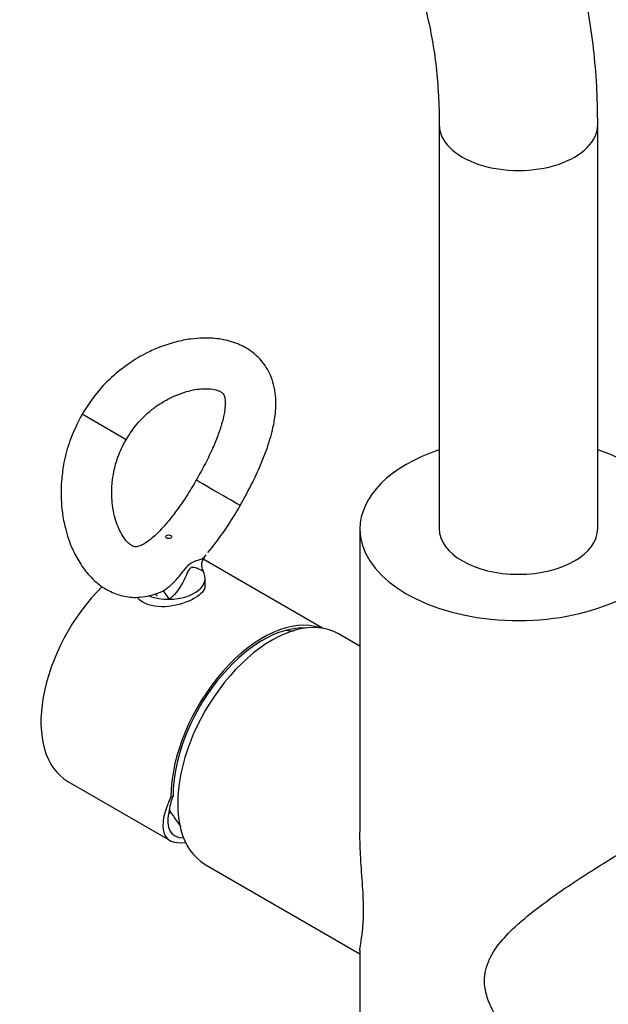
# Model space of a CAD drawing. Units: millimetres. Extents: x 0 to 1439, y 0 to 2761.
# Drawn here: x 313 to 406, y 677 to 832 of the extents above; entities that cross this region are included whole.
import ezdxf
from ezdxf import colors
from ezdxf.entities.mleader import LeaderData, LeaderLine
from ezdxf.math import Vec2, Vec3

# ---------------------------------------------------------------- set-up
doc = ezdxf.new("R2010")
doc.units = ezdxf.units.MM
doc.layers.add('DV5_Défaut', color=7, linetype='Continuous')
doc.layers.add('Défaut', color=7, linetype='Continuous')

# ---------------------------------------------------------------- blocks, each defined once
blk = doc.blocks.new('_DOT')
at = {"color": 0}
blk.add_line((0, 0), (-1, 0), dxfattribs=at)
at = {"color": 0, "const_width": 0.333}
blk.add_lwpolyline([(-0.1665, 0, 1), (0.1665, 0, 1)], format="xyb", close=True, dxfattribs=at)
blk = doc.blocks.new('SE4')
at = {"layer": 'DV5_Défaut', "color": 7, "linetype": 'Continuous'}
for p, q in [((379.13, 815.65), (379.13, 751.96)), ((404.13, 751.96), (404.13, 815.65)), ((329.74, 765.98), (322.81, 769.98)), ((366.63, 751.88), (366.63, 704.05)), ((360.71, 736.25), (341.9, 747.11)), ((342.1, 747.5), (342.37, 747.83)), ((342.22, 743), (342.22, 744.13)), ((366.63, 733.41), (363.24, 735.37)), ((320.57, 712.08), (336.68, 702.78)), ((336.83, 709.63), (337.16, 709.82)), ((342.24, 698.99), (366.63, 684.91)), ((366.63, 685.46), (366.63, 651.81))]:
    blk.add_line(p, q, dxfattribs=at)
for centre, radius, start, end in [((303.44, 780.48), 50.81, 320.5132, 330.6637), ((343.49, 746.21), 1.86, 138.4803, 210.7487), ((353.06, 717.02), 18.94, 80.6424, 84.2916), ((353.06, 716.96), 18.95, 209.595, 219.2542)]:
    blk.add_arc(centre, radius, start, end, dxfattribs=at)
for centre, major_axis, ratio, start_param, end_param in [((391.63, 815.65), (-12.5, 0), 0.57735, 0.00025, 3.141939), ((391.63, 751.88), (-25, 0), 0.57735, 5.235988, 6.283185), ((391.63, 751.88), (-25, 0), 0.57735, 0, 4.18879), ((344.27, 757.59), (-3.46, 2), 0.000012, 3.144138, 6.268336), ((391.63, 751.96), (12.5, 0), 0.57735, 3.141593, 6.283185), ((336.47, 744.13), (-5.75, 0), 0.57735, 1.584683, 3.481039), ((330.82, 729.84), (-10.25, -17.75), 0.57735, 4.266682, 6.283185), ((336.47, 744.13), (-5.75, 0), 0.57735, 1.00245, 1.584683), ((336.47, 742.49), (-2.6, 0), 0.57735, 0.598131, 0.785398), ((336.58, 740.44), (-1.02, 1.72), 0.08459, 4.878306, 6.179656), ((352.74, 717.18), (10.5, 18.19), 0.57735, 0, 3.141593), ((351.32, 718), (-10.25, -17.75), 0.57735, 3.251762, 5.497787), ((351.32, 718), (-10.02, -17.35), 0.57735, 3.423802, 5.497787), ((352.03, 719.49), (-14.85, -14.71), 0.30918, -0.589377, -0.352586), ((351.32, 718), (15.09, 14.88), 0.308841, 2.441083, 3.532618), ((351.32, 718), (14.35, 14.15), 0.308841, 2.682728, 3.431297), ((340.01, 724.53), (9.75, 16.89), 0.57735, 3.66825, 3.691528), ((340.01, 724.53), (9.7, 16.8), 0.57735, 3.668396, 3.68767)]:
    blk.add_ellipse(centre, major_axis=major_axis, ratio=ratio, start_param=start_param, end_param=end_param, dxfattribs=at)
blk.add_ellipse((336.47, 750.66), major_axis=(0.5, 0), ratio=0.57735, dxfattribs=at)
for points, knots in [([(404.13, 815.65), (404.12, 816.83), (404.09, 819.7), (403.81, 824.8), (403.17, 830.49), (402.2, 836.05), (400.91, 841.38), (399.29, 846.47), (397.37, 851.3), (395.14, 855.85), (392.62, 860.1), (389.83, 864.02), (386.77, 867.6), (383.47, 870.84), (379.95, 873.72), (376.22, 876.24), (372.29, 878.41), (368.19, 880.2), (363.92, 881.64), (359.5, 882.7), (354.93, 883.39), (350.23, 883.7), (345.4, 883.64), (340.46, 883.19), (335.42, 882.36), (330.3, 881.14), (325.13, 879.53), (319.91, 877.55), (314.68, 875.2), (309.46, 872.49), (304.25, 869.44), (299.09, 866.05), (293.99, 862.34), (288.97, 858.34), (284.03, 854.04), (279.21, 849.48), (274.5, 844.66), (269.93, 839.6), (265.5, 834.33), (261.24, 828.85), (257.14, 823.18), (253.23, 817.35), (249.52, 811.37), (246.01, 805.26), (242.72, 799.04), (239.66, 792.72), (236.83, 786.34), (234.26, 779.9), (231.94, 773.43), (229.89, 766.94), (228.11, 760.46), (226.61, 754), (225.4, 747.59), (224.48, 741.23), (223.86, 735.01), (223.6, 729.75), (223.57, 726.93), (223.57, 725.84)], [0, 0, 0, 0, 0.010121, 0.029131, 0.048152, 0.067149, 0.08609, 0.10494, 0.123659, 0.142208, 0.160554, 0.178677, 0.196572, 0.214256, 0.231759, 0.249127, 0.266413, 0.283674, 0.300955, 0.318314, 0.335801, 0.35346, 0.371316, 0.389383, 0.407656, 0.426116, 0.444735, 0.463479, 0.482311, 0.501199, 0.520117, 0.539041, 0.557955, 0.57685, 0.595723, 0.614571, 0.633394, 0.652195, 0.670975, 0.689737, 0.708487, 0.727226, 0.745959, 0.764689, 0.783422, 0.802159, 0.820905, 0.839663, 0.858439, 0.877235, 0.896056, 0.914905, 0.933784, 0.952696, 0.971641, 0.990618, 1, 1, 1, 1]), ([(248.57, 725.84), (248.57, 726.77), (248.59, 729.08), (248.82, 733.42), (249.35, 738.58), (250.14, 743.94), (251.2, 749.41), (252.52, 754.98), (254.1, 760.62), (255.93, 766.32), (258.02, 772.03), (260.35, 777.74), (262.91, 783.43), (265.7, 789.06), (268.69, 794.61), (271.89, 800.05), (275.27, 805.37), (278.82, 810.54), (282.52, 815.53), (286.36, 820.33), (290.31, 824.91), (294.36, 829.26), (298.5, 833.35), (302.69, 837.17), (306.91, 840.71), (311.16, 843.95), (315.4, 846.88), (319.61, 849.5), (323.77, 851.79), (327.86, 853.75), (331.86, 855.38), (335.75, 856.68), (339.51, 857.66), (343.13, 858.31), (346.59, 858.65), (349.9, 858.69), (353.05, 858.42), (356.06, 857.85), (358.93, 856.97), (361.68, 855.75), (364.31, 854.18), (366.77, 852.23), (369.04, 849.93), (371.08, 847.32), (372.89, 844.42), (374.47, 841.24), (375.83, 837.8), (376.97, 834.09), (377.87, 830.12), (378.55, 825.88), (378.97, 821.54), (379.12, 817.97), (379.13, 816.13), (379.13, 815.65)], [0, 0, 0, 0, 0.010201, 0.029736, 0.049307, 0.068915, 0.088565, 0.108254, 0.12798, 0.147742, 0.167533, 0.187349, 0.207186, 0.227038, 0.246901, 0.266767, 0.286633, 0.30649, 0.326335, 0.346161, 0.365962, 0.385735, 0.405473, 0.425173, 0.44483, 0.464441, 0.484004, 0.503521, 0.522996, 0.542437, 0.561859, 0.581282, 0.600735, 0.620265, 0.639941, 0.659853, 0.680125, 0.700908, 0.722367, 0.744622, 0.767613, 0.790913, 0.813716, 0.835696, 0.856883, 0.877453, 0.897589, 0.917438, 0.93711, 0.956682, 0.976207, 0.994658, 1, 1, 1, 1]), ([(347.73, 755.59), (348.48, 756.94), (349.65, 759.04), (351.03, 762.08), (351.84, 764.17), (352.38, 765.78), (352.86, 767.48), (353.29, 769.67), (353.48, 772.42), (352.99, 775.35), (351.81, 777.62), (350.67, 778.95), (349.67, 779.82), (348.24, 780.76), (346.18, 781.59), (343.84, 781.99), (341.73, 782.03), (339.8, 781.87), (337.53, 781.42), (335.21, 780.67), (333.2, 779.77), (331.59, 778.89), (329.94, 777.83), (327.87, 776.24), (325.19, 773.62), (323.75, 771.43), (322.81, 769.98)], [0, 0, 0, 0, 0.062843, 0.115444, 0.152039, 0.173122, 0.202484, 0.242735, 0.29204, 0.360985, 0.417531, 0.445182, 0.469311, 0.498491, 0.551796, 0.601999, 0.629583, 0.662592, 0.703569, 0.747643, 0.782936, 0.809016, 0.834252, 0.874329, 0.929568, 1, 1, 1, 1]), ([(329.74, 765.98), (330.34, 766.92), (331.27, 768.34), (332.99, 770.07), (334.35, 771.14), (335.43, 771.86), (336.46, 772.44), (337.74, 773.05), (339.21, 773.57), (340.64, 773.9), (342.11, 774.06), (343.39, 773.99), (344.23, 773.75), (344.66, 773.55), (344.95, 773.34), (345.2, 773.03), (345.38, 772.48), (345.41, 771.82), (345.36, 771.07), (345.28, 770.41), (345.12, 769.54), (344.81, 768.34), (344.28, 766.72), (343.44, 764.67), (342.26, 762.18), (341.35, 760.56), (340.8, 759.59)], [0, 0, 0, 0, 0.063054, 0.113521, 0.151393, 0.176154, 0.199485, 0.234051, 0.280566, 0.32153, 0.359261, 0.419662, 0.460849, 0.493534, 0.52291, 0.558328, 0.615318, 0.674103, 0.698208, 0.719452, 0.746348, 0.78119, 0.824243, 0.87625, 0.936957, 1, 1, 1, 1]), ([(322.81, 769.98), (322.04, 768.49), (320.89, 766.21), (319.96, 762.66), (319.59, 760.1), (319.49, 758.17), (319.51, 756.39), (319.69, 754.32), (320.2, 751.65), (321.09, 749), (322.43, 746.48), (324.03, 744.35), (325.7, 742.9), (327.23, 742.02), (328.38, 741.55), (329.93, 741.14), (331.6, 741.05), (333.32, 741.29), (334.1, 741.57), (334.44, 741.69)], [0, 0, 0, 0, 0.102022, 0.182736, 0.242115, 0.280633, 0.317485, 0.366789, 0.42907, 0.516661, 0.580543, 0.650872, 0.731719, 0.776448, 0.812779, 0.846977, 0.922538, 0.971119, 1, 1, 1, 1]), ([(340.81, 759.59), (340.26, 758.66), (339.37, 757.18), (337.92, 755.05), (336.66, 753.38), (335.31, 751.8), (333.95, 750.48), (332.66, 749.55), (331.92, 749.19), (331.38, 749.06), (330.98, 749.12), (330.66, 749.26), (330.27, 749.53), (329.65, 750.12), (328.95, 751.18), (328.34, 752.53), (327.9, 753.95), (327.61, 755.5), (327.5, 756.94), (327.49, 758.13), (327.57, 759.42), (327.83, 761.12), (328.46, 763.47), (329.22, 764.99), (329.74, 765.98)], [0, 0, 0, 0, 0.061014, 0.115563, 0.163966, 0.205831, 0.271615, 0.323679, 0.382881, 0.43931, 0.475371, 0.504711, 0.537486, 0.578441, 0.638824, 0.67672, 0.71821, 0.76564, 0.800835, 0.824362, 0.848856, 0.886553, 0.936937, 1, 1, 1, 1]), ([(335.58, 742.16), (335.81, 742.29), (336.03, 742.43), (336.46, 742.74), (336.66, 742.91), (337.24, 743.42), (337.6, 743.79), (338.25, 744.55), (338.55, 744.95), (338.98, 745.51), (339.13, 745.7), (339.42, 746.03), (339.56, 746.19), (339.87, 746.44), (340.02, 746.54), (340.32, 746.71), (340.47, 746.77), (340.89, 746.93), (341.15, 747), (341.6, 747.15), (341.79, 747.23), (342.02, 747.37), (342.09, 747.43), (342.14, 747.5)], [0, 0, 0, 0, 0.065802, 0.065802, 0.131603, 0.131603, 0.263206, 0.263206, 0.39481, 0.39481, 0.460611, 0.460611, 0.526413, 0.526413, 0.592214, 0.592214, 0.658016, 0.658016, 0.789619, 0.789619, 0.921222, 0.921222, 1, 1, 1, 1]), ([(341.9, 745.23), (341.91, 745.22), (341.69, 745.33), (341.15, 745.59), (340.94, 745.69), (340.57, 745.81), (340.44, 745.84), (340.16, 745.84), (340, 745.81), (339.71, 745.56), (339.59, 745.35), (339.38, 744.93), (339.28, 744.7), (338.97, 744.01), (338.75, 743.55), (338, 742.24), (337.35, 741.43), (336.55, 740.81)], [0, 0, 0, 0, 0.25, 0.25, 0.375, 0.375, 0.4375, 0.4375, 0.5, 0.5, 0.5625, 0.5625, 0.625, 0.625, 0.75, 0.75, 1, 1, 1, 1]), ([(342.22, 743), (342.22, 743), (342.22, 743), (342.22, 742.3), (341.61, 741.58), (339.48, 740.35), (337.98, 739.84), (334.97, 739.52), (333.47, 739.72), (332.03, 740.56), (331.7, 740.83), (331.44, 741.13)], [0, 0, 0, 0, 0.000263, 0.000263, 0.297899, 0.297899, 0.595535, 0.595535, 0.893171, 0.893171, 1, 1, 1, 1]), ([(334.77, 741.77), (334.78, 741.77), (334.78, 741.77), (335.06, 741.88), (335.32, 742.01), (335.58, 742.16)], [0, 0, 0, 0, 0.018873, 0.018873, 1, 1, 1, 1]), ([(366.63, 685.41), (366.63, 685.69), (366.68, 686.05), (366.83, 687.04), (366.95, 687.7), (367.14, 689.37), (367.21, 690.4), (367.21, 692.79), (367.14, 694.17), (366.96, 697.02), (366.84, 698.5), (366.68, 701.33), (366.63, 702.69), (366.63, 704.05)], [0, 0, 0, 0, 0.153576, 0.153576, 0.325433, 0.325433, 0.497289, 0.497289, 0.669145, 0.669145, 0.841001, 0.841001, 1, 1, 1, 1]), ([(395.3, 668.3), (395.25, 668.33), (395.19, 668.36), (394.01, 669.06), (392.91, 669.85), (390.9, 671.59), (389.97, 672.54), (388.32, 674.63), (387.61, 675.77), (386.59, 678.14), (386.29, 679.38), (386.27, 681.78), (386.56, 682.96), (387.57, 685.12), (388.28, 686.13), (390.72, 688.97), (392.81, 690.72), (396.19, 693.27), (397.39, 694.13), (399.8, 695.79), (401.03, 696.6), (403.5, 698.2), (404.74, 698.97), (407.1, 700.41), (408.25, 701.1), (409.31, 701.71)], [0, 0, 0, 0, 0.003973, 0.003973, 0.086976, 0.086976, 0.169978, 0.169978, 0.25298, 0.25298, 0.335982, 0.335982, 0.418984, 0.418984, 0.501987, 0.501987, 0.667991, 0.667991, 0.750993, 0.750993, 0.833996, 0.833996, 0.916998, 0.916998, 1, 1, 1, 1])]:
    blk.add_open_spline(points, degree=3, knots=knots, dxfattribs=at)
blk.add_open_spline([(334.44, 741.66), (334.55, 741.69), (334.66, 741.72), (334.77, 741.77)], degree=3, dxfattribs=at)

msp = doc.modelspace()

# ---------------------------------------------------------------- block references
at = {"layer": 'Défaut'}
msp.add_blockref('SE4', (0, 0), dxfattribs=at)

# ---------------------------------------------------------------- leaders
at = {"layer": 'Défaut', "color": 7, "linetype": 'Continuous'}
ml = msp.add_multileader_mtext('Standard', dxfattribs=at)
ml.set_content('{\\pxsm0.9;\\fSolid Edge ISO|b1||i0||c0|p34;\\W1.;23/10/2024\\P}', color=256)
ml.set_leader_properties()
ml.set_arrow_properties(name='DOT')
ml.build(insert=Vec2(0, 0))
ml.multileader.update_dxf_attribs({"leader_type": 0, "dogleg_length": 0, "arrow_head_size": 12})
ctx = ml.context
ctx.base_point, ctx.char_height, ctx.arrow_head_size = Vec3(1351.1, 2746.69), 12, 12
notes = []
notes.append((ctx, [(0, (0, 0, 0), (0, 0), (1, 0), 1, [])]))
ctx.mtext.insert = Vec3(1353.1, 2752.69)
for ctx, leaders in notes:
    for number, flags, end, landing, length, lines in leaders:
        leader = LeaderData()
        leader.index, (leader.has_last_leader_line, leader.has_dogleg_vector, leader.attachment_direction) = number, flags
        leader.last_leader_point, leader.dogleg_vector, leader.dogleg_length = Vec3(end), Vec3(landing), length
        for number, points, colour, breaks in lines:
            line = LeaderLine()
            line.index, line.vertices, line.color, line.breaks = number, Vec3.list(points), colors.encode_raw_color(colour), breaks
            leader.lines.append(line)
        ctx.leaders.append(leader)

doc.saveas('drawing.dxf')
